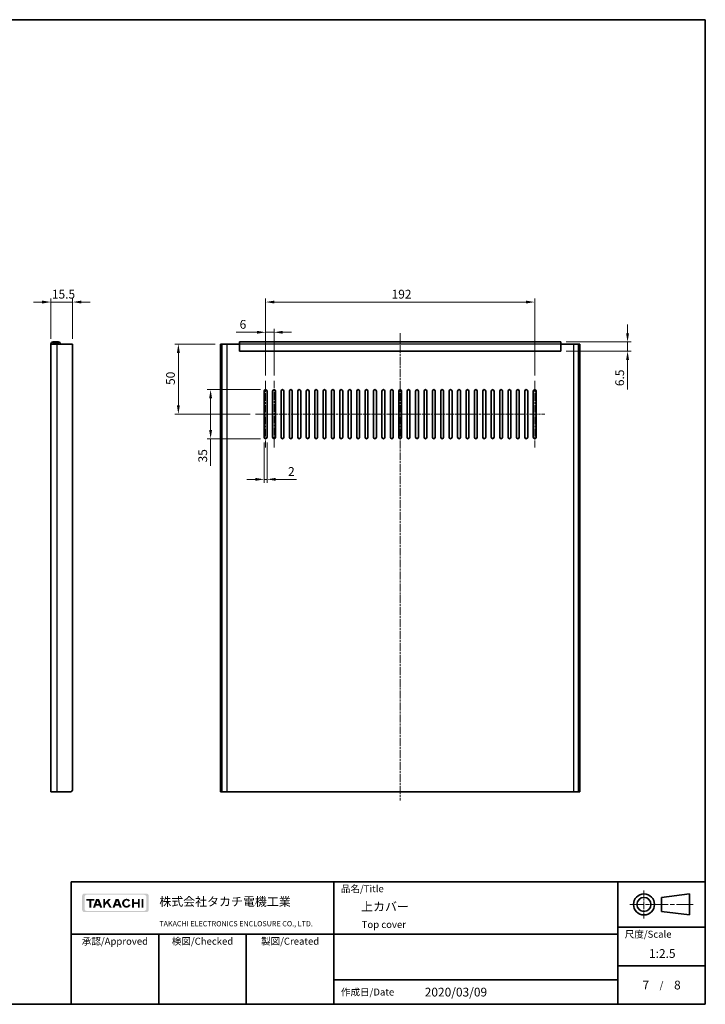
# Model space of a CAD drawing. Units: millimetres. Extents: x -1 to 10040, y 0 to 1688.
# Drawn here: x 8563 to 9052, y 2 to 705 of the extents above; entities that cross this region are included whole.
import ezdxf
from ezdxf.enums import TextEntityAlignment as Align

# ---------------------------------------------------------------- set-up
doc = ezdxf.new("R2010")
doc.units = ezdxf.units.MM
doc.linetypes.add('CHAIN', pattern=[0.35429999999999995, 0.2362, -0.0295, 0.0591, -0.0295])
for name, color, linetype, lineweight in [('Border (ISO)', 7, 'Continuous', 35), ('Centerline (ISO)', 131, 'Continuous', 18), ('Dimension (ISO)', 7, 'Continuous', 18), ('Dimension (ISO) @ 1', 7, 'Continuous', 18), ('Hatch (ISO)', 1, 'Continuous', 18), ('Title (ISO)', 7, 'Continuous', 35), ('Visible (ISO)', 7, 'Continuous', 35), ('Visible Narrow (ISO)', 7, 'Continuous', 25)]:
    doc.layers.add(name, color=color, linetype=linetype, lineweight=lineweight)
doc.styles.add('Note Text (TK)', font='MS PGothic.ttf')
doc.styles.add('文字スタイル67', font='arial.ttf')
doc.dimstyles.new('Default - Method 1b (TK)', dxfattribs={"dimscale": 6, "dimtxt": 2.5, "dimasz": 2.5, "dimexe": 1, "dimexo": 1.499999999999999, "dimgap": 1, "dimtad": 1, "dimtoh": 1, "dimrnd": 1e-08, "dimdsep": 46, "dimtxsty": 'Note Text (TK)', "dimcen": 0.09, "dimdle": 5, "dimclrd": 100, "dimclre": 100, "dimclrt": 7, "dimadec": 1, "dimazin": 1, "dimtfac": 1, "dimtmove": 0, "dimatfit": 3, "dimfxl": 1, "dimtolj": 1, "dimlwd": -1, "dimlwe": -1, "dimarcsym": 0})

# ---------------------------------------------------------------- blocks, each defined once
blk = doc.blocks.new('図面枠 tk図枠')
at = {"layer": 'Border (ISO)'}
for p, q in [((14.49999999999999, 289), (405.4999999999999, 289)), ((405.4999999999999, 289), (405.4999999999999, 8.000000000000007)), ((14.50000000000001, 8.000000000000007), (405.4999999999999, 8.000000000000007))]:
    blk.add_line(p, q, dxfattribs=at)
blk = doc.blocks.new('表題欄 tk表題欄')
at = {"layer": 'Hatch (ISO)'}
h = blk.add_hatch(color=256, dxfattribs=at)
edge = h.paths.add_edge_path(flags=0)
edge.add_arc((95.57537688673352, 236.2990653650367), 0.5958259999999996, 269.9999999999897, 360)
edge.add_line((96.17120288673351, 236.2990653650368), (96.17120288673348, 239.7107813650365))
edge.add_arc((95.5753768867335, 239.7107813650366), 0.5958259999999996, 0, 90.0000000000068)
edge.add_line((95.57537688673342, 240.3066073650366), (79.13710888673356, 240.3066073650366))
edge.add_arc((79.13710888673353, 239.7107813650366), 0.5958259999999996, 89.99999999999744, 180)
edge.add_line((78.54128288673353, 239.7107813650365), (78.54128288673331, 236.2990653650368))
edge.add_arc((79.13710888673332, 236.2990653650365), 0.5958259999999996, 180, 270.0000000000231)
edge.add_line((79.13710888673356, 235.7032393650365), (95.57537688673342, 235.7032393650367))
edge = h.paths.add_edge_path()
edge.add_line((77.83935088673357, 239.9556413650366), (77.83935088673357, 236.0542053650368))
edge.add_arc((78.54128288673346, 236.0542053650367), 0.7019319999998935, 180, 270.0000000000087)
edge.add_line((78.54128288673357, 235.3522733650368), (96.17120288673352, 235.3522733650368))
edge.add_arc((96.17120288673351, 236.0542053650367), 0.7019319999998921, 270, 360)
edge.add_line((96.8731348867334, 236.0542053650368), (96.87313488673352, 239.9556413650366))
edge.add_arc((96.1712028867336, 239.9556413650367), 0.7019319999998921, 0, 90.00000000000873)
edge.add_line((96.17120288673348, 240.6575733650367), (78.54128288673357, 240.6575733650366))
edge.add_arc((78.54128288673357, 239.9556413650366), 0.7019319999999984, 90, 180)
for points in [[(79.07181288673355, 239.1476033650369), (79.07181288673355, 238.6578833650367), (79.92066088673353, 238.6578833650367), (79.92066088673353, 236.6581933650368), (80.50832488673353, 236.6581933650368), (80.50832488673353, 238.6578833650367), (81.35717288673355, 238.6578833650367), (81.35717288673355, 239.1476033650369)], [(85.68407849525303, 236.6581933650368), (84.9434673993943, 237.8918698287545), (84.41792288673358, 237.3246628822781), (84.41792288673358, 236.6581933650368), (83.89555488673355, 236.6581933650368), (83.89555488673355, 239.1476033650369), (84.41792288673358, 239.1476033650369), (84.41792288673358, 238.0993979968839), (85.38913556809511, 239.1476033650369), (86.10696490847272, 239.1476033650369), (85.31925422435492, 238.2974470774499), (86.30334488673353, 236.6581933650368)], [(92.09142939614459, 239.1476033650369), (92.09142939614459, 236.6581933650368), (92.60971639614465, 236.6581933650368), (92.60971639614465, 237.6580383650368), (93.76872039614462, 237.6580383650368), (93.76872039614462, 236.6581933650368), (94.28700739614459, 236.6581933650368), (94.28700739614459, 239.1476033650369), (93.76872039614462, 239.1476033650369), (93.76872039614462, 238.1477583650367), (92.60971639614465, 238.1477583650367), (92.60971639614465, 239.1476033650369)], [(94.84202339614467, 239.1476033650369), (94.84202339614467, 236.6581933650368), (95.36439139614473, 236.6581933650368), (95.36439139614473, 239.1476033650369)]]:
    blk.add_hatch(color=256, dxfattribs=at).paths.add_polyline_path(points)
h = blk.add_hatch(color=256, dxfattribs=at)
h.paths.add_polyline_path([(82.59020695886475, 237.7110913650368), (81.95242681460243, 237.7110913650368), (82.27131688673356, 238.5794973650367)], flags=0)
h.paths.add_polyline_path([(82.77903014574996, 237.1968853650368), (81.76360362771717, 237.1968853650368), (81.56578886050404, 236.6581933650368), (80.94907288673355, 236.6581933650368), (81.86321688673357, 239.1476033650369), (82.67941688673353, 239.1476033650369), (83.59356088673351, 236.6581933650368), (82.97684491296302, 236.6581933650368)])
h = blk.add_hatch(color=256, dxfattribs=at)
h.paths.add_polyline_path([(87.52707281460246, 237.7110913650368), (88.16485295886469, 237.7110913650368), (87.84596288673359, 238.5794973650367)], flags=0)
h.paths.add_polyline_path([(87.14043486050403, 236.6581933650368), (87.3382496277172, 237.1968853650368), (88.35367614574989, 237.1968853650368), (88.551490912963, 236.6581933650368), (89.16820688673343, 236.6581933650368), (88.25406288673352, 239.1476033650369), (87.43786288673356, 239.1476033650369), (86.52371888673358, 236.6581933650368)])
h = blk.add_hatch(color=256, dxfattribs=at)
edge = h.paths.add_edge_path()
edge.add_arc((90.52309888673334, 237.9028983650369), 1.273272000000011, 38.55054079078439, 336.5820184016556)
edge.add_line((91.69149139614446, 237.3968543650369), (91.17255542714857, 237.6216113977801))
edge.add_ellipse((90.52309888673352, 237.9028983650369), major_axis=(0, -0.7998759999999119), ratio=0.8673469387756529, start_angle=128.5505407907963, end_angle=426.582018401653, ccw=False)
edge.add_line((91.09381514418376, 238.3576891122095), (91.51887237036831, 238.6964075050431))
at = {"layer": 'Title (ISO)'}
for p, q in [((74.70882392282105, 244.052739026017), (255.7088239228211, 244.052739026017)), ((74.70882392282105, 209.052739026017), (74.70882392282105, 244.052739026017)), ((149.7088239228211, 244.052739026017), (149.7088239228211, 209.052739026017)), ((230.7088239228211, 244.052739026017), (230.7088239228211, 209.052739026017)), ((255.7088239228211, 244.052739026017), (255.7088239228211, 209.052739026017)), ((243.2088239228211, 239.552739026017), (251.2088239228211, 240.5527390260171)), ((243.2088239228211, 239.552739026017), (243.2088239228211, 235.552739026017)), ((251.2088239228211, 234.552739026017), (251.2088239228211, 240.5527390260171)), ((243.2088239228211, 235.552739026017), (251.2088239228211, 234.552739026017)), ((230.7088239228211, 231.052739026017), (255.7088239228211, 231.052739026017)), ((74.70882392282105, 229.052739026017), (230.7088239228211, 229.052739026017)), ((99.70882392282108, 229.052739026017), (99.70882392282108, 209.052739026017)), ((124.708823922821, 229.052739026017), (124.708823922821, 209.052739026017)), ((230.7088239228211, 220.052739026017), (255.7088239228211, 220.052739026017)), ((149.7088239228211, 216.052739026017), (230.7088239228211, 216.052739026017)), ((255.7088239228211, 209.052739026017), (74.70882392282105, 209.052739026017))]:
    blk.add_line(p, q, dxfattribs=at)
at = {"layer": 'Title (ISO)', "color": 4, "linetype": 'CHAIN', "lineweight": 18, "ltscale": 8.889559745788574}
blk.add_line((238.2088239228211, 241.552739026017), (238.2088239228211, 233.552739026017), dxfattribs=at)
at = {"layer": 'Title (ISO)', "color": 4, "linetype": 'CHAIN', "lineweight": 18, "ltscale": 20.00163269042969}
blk.add_line((252.2088239228211, 237.552739026017), (234.2088239228211, 237.552739026017), dxfattribs=at)
at = {"layer": 'Title (ISO)'}
for radius in [3, 2]:
    blk.add_circle((238.2088239228211, 237.552739026017), radius, dxfattribs=at)
at = {"layer": 'Title (ISO)', "color": 1, "char_height": 2.000000029802322, "line_spacing_factor": 1.5, "style": 'Note Text (TK)'}
for s, insert, attachment_point in [('\\fＭＳ Ｐゴシック|b0|i0;\\H2.0000;品名/Title', (151.708823922821, 242.052739026017), 4), ('\\fＭＳ Ｐゴシック|b0|i0;\\H2.0000;承認/Approved', (87.20882392282108, 227.052739026017), 5), ('\\fＭＳ Ｐゴシック|b0|i0;\\H2.0000;検図/Checked', (112.208823922821, 227.052739026017), 5), ('\\fＭＳ Ｐゴシック|b0|i0;\\H2.0000;製図/Created', (137.2088239228211, 227.052739026017), 5), ('\\fＭＳ Ｐゴシック|b0|i0;\\H2.0000;尺度/Scale', (232.7088239228211, 229.052739026017), 4), ('\\fＭＳ Ｐゴシック|b0|i0;\\H2.0000;作成日/Date', (151.708823922821, 212.552739026017), 4)]:
    blk.add_mtext(s, dxfattribs=dict(at, insert=insert, attachment_point=attachment_point))
at = {"layer": 'Title (ISO)', "color": 7, "line_spacing_factor": 1.5, "style": 'Note Text (TK)'}
for s, insert, char_height, attachment_point in [('株式会社タカチ電機工業', (99.87313488673345, 238.052739026017), 2.5, 4), ('\\fArial|b0|i0;\\H1.4986;TAKACHI ELECTRONICS ENCLOSURE CO., LTD.', (99.87313488673342, 232.052739026017), 1.49859994649887, 4), ('\\fＭＳ Ｐゴシック|b0|i0;\\H2.0000;/', (243.2088239228211, 214.552739026017), 2.000000029802322, 5)]:
    blk.add_mtext(s, dxfattribs=dict(at, insert=insert, char_height=char_height, attachment_point=attachment_point))
at = {"layer": 'Title (ISO)', "color": 7}
for tag, p, height, style in [('<品名>_001', (157.5667784682756, 235.6393867532898), 2.5, 'Note Text (TK)'), ('<Title>_001', (157.4932713957346, 230.5520568828656), 2.000000029802322, '文字スタイル67'), ('作成日_001', (175.6250171046392, 211.2814322078352), 2.5, 'Note Text (TK)'), ('<ページ_No.>_001', (237.9488807410029, 213.302739026017), 2.5, 'Note Text (TK)'), ('<総ページ数>_001', (246.7997330137301, 213.302739026017), 2.5, 'Note Text (TK)')]:
    blk.add_attdef(tag, p, '', height=height, dxfattribs=dict(at, style=style))
at = {"layer": 'Title (ISO)', "color": 7, "style": 'Note Text (TK)'}
blk.add_attdef('<尺度>', text='', height=2.5, dxfattribs=at).set_placement((243.2088239228211, 223.5527390260171), align=Align.MIDDLE_CENTER)
blk = doc.blocks.new('*D69')
at = {"layer": 'Defpoints', "color": 0}
for p in [(8600.602687190218, 503.0968799516593), (8585.102687190218, 473.0968799516593), (8600.602687190218, 473.0968799516593)]:
    blk.add_point(p, dxfattribs=at)
at = {"layer": 'Dimension (ISO)', "color": 100}
for p, q in [((8578.852687190218, 503.0968799516593), (8572.602687190218, 503.0968799516593)), ((8585.102687190218, 476.8468799516593), (8585.102687190218, 505.5968799516592)), ((8585.102687190218, 503.0968799516593), (8600.602687190218, 503.0968799516593)), ((8600.602687190218, 476.8468799516593), (8600.602687190218, 505.5968799516592)), ((8606.852687190218, 503.0968799516593), (8613.102687190218, 503.0968799516593))]:
    blk.add_line(p, q, dxfattribs=at)
for points in [[(8578.852687190218, 504.138546618326), (8578.852687190218, 502.0552132849926), (8585.102687190218, 503.0968799516593)], [(8606.852687190218, 504.138546618326), (8606.852687190218, 502.0552132849926), (8600.602687190218, 503.0968799516593)]]:
    blk.add_solid(points, dxfattribs=at)
at = {"layer": 'Dimension (ISO)', "color": 7, "insert": (8585.821437190218, 508.7218799516592), "char_height": 6.25, "attachment_point": 4, "style": 'Note Text (TK)'}
blk.add_mtext('\\A1;15.5', dxfattribs=at)
blk = doc.blocks.new('*D70')
at = {"layer": 'Defpoints', "color": 0}
for p in [(8930.307712232892, 503.0968799516593), (8738.307712232892, 446.8468799540594), (8930.307712232892, 446.8468799540594)]:
    blk.add_point(p, dxfattribs=at)
at = {"layer": 'Dimension (ISO)', "color": 100}
for p, q in [((8738.307712232892, 450.5968799540593), (8738.307712232892, 505.5968799516592)), ((8744.557712232894, 503.0968799516593), (8924.057712232894, 503.0968799516593)), ((8930.307712232892, 450.5968799540593), (8930.307712232892, 505.5968799516592))]:
    blk.add_line(p, q, dxfattribs=at)
for points in [[(8744.557712232894, 504.138546618326), (8744.557712232894, 502.0552132849926), (8738.307712232892, 503.0968799516593)], [(8924.057712232894, 504.138546618326), (8924.057712232894, 502.0552132849926), (8930.307712232892, 503.0968799516593)]]:
    blk.add_solid(points, dxfattribs=at)
at = {"layer": 'Dimension (ISO)', "color": 7, "insert": (8828.199757687442, 508.7218799516592), "char_height": 6.25, "attachment_point": 4, "style": 'Note Text (TK)'}
blk.add_mtext('\\A1;192', dxfattribs=at)
blk = doc.blocks.new('*D71')
at = {"layer": 'Defpoints', "color": 0}
for p in [(8738.307712232892, 481.541858167063), (8738.307712232892, 446.8468799540594), (8744.307712232894, 446.8468799540594)]:
    blk.add_point(p, dxfattribs=at)
at = {"layer": 'Dimension (ISO)', "color": 100}
for p, q in [((8732.057712232894, 481.541858167063), (8717.256575816342, 481.541858167063)), ((8738.307712232892, 450.5968799540593), (8738.307712232892, 484.041858167063)), ((8744.307712232894, 481.541858167063), (8738.307712232892, 481.541858167063)), ((8744.307712232894, 450.5968799540593), (8744.307712232894, 484.041858167063)), ((8750.557712232894, 481.541858167063), (8756.807712232894, 481.541858167063))]:
    blk.add_line(p, q, dxfattribs=at)
for points in [[(8732.057712232894, 482.5835248337297), (8732.057712232894, 480.5001915003963), (8738.307712232892, 481.541858167063)], [(8750.557712232894, 482.5835248337297), (8750.557712232894, 480.5001915003963), (8744.307712232894, 481.541858167063)]]:
    blk.add_solid(points, dxfattribs=at)
at = {"layer": 'Dimension (ISO)', "color": 7, "insert": (8719.756575816342, 487.166858167063), "char_height": 6.25, "attachment_point": 4, "style": 'Note Text (TK)'}
blk.add_mtext('\\A1;6', dxfattribs=at)
blk = doc.blocks.new('*D72')
at = {"layer": 'Defpoints', "color": 0}
for p in [(8706.057712232905, 473.0968799516595), (8676.057712232903, 423.0968799516595), (8731.057712232898, 423.0968799516595)]:
    blk.add_point(p, dxfattribs=at)
at = {"layer": 'Dimension (ISO)', "color": 100}
for p, q in [((8702.307712232907, 473.0968799516595), (8673.557712232903, 473.0968799516595)), ((8676.057712232903, 466.8468799516595), (8676.057712232903, 429.3468799516595)), ((8727.307712232898, 423.0968799516595), (8673.557712232903, 423.0968799516595))]:
    blk.add_line(p, q, dxfattribs=at)
for points in [[(8675.016045566235, 466.8468799516595), (8677.09937889957, 466.8468799516595), (8676.057712232903, 473.0968799516595)], [(8675.016045566235, 429.3468799516595), (8677.09937889957, 429.3468799516595), (8676.057712232903, 423.0968799516595)]]:
    blk.add_solid(points, dxfattribs=at)
at = {"layer": 'Dimension (ISO)', "color": 7, "insert": (8670.432712232901, 443.9420504062048), "char_height": 6.25, "attachment_point": 4, "rotation": 90, "style": 'Note Text (TK)'}
blk.add_mtext('\\A1;50', dxfattribs=at)
blk = doc.blocks.new('*D73')
at = {"layer": 'Defpoints', "color": 0}
for p in [(8738.30771223943, 440.5968799540596), (8699.044056549941, 405.5968799540596), (8738.307712233824, 405.5968799540596)]:
    blk.add_point(p, dxfattribs=at)
at = {"layer": 'Dimension (ISO)', "color": 100}
for p, q in [((8734.557712239432, 440.5968799540596), (8696.544056549945, 440.5968799540596)), ((8699.044056549941, 434.3468799540596), (8699.044056549941, 411.8468799540596)), ((8734.557712233825, 405.5968799540596), (8696.544056549945, 405.5968799540596)), ((8699.044056549941, 405.5968799540596), (8699.044056549941, 386.1792661959912))]:
    blk.add_line(p, q, dxfattribs=at)
for points in [[(8698.002389883275, 434.3468799540596), (8700.085723216609, 434.3468799540596), (8699.044056549941, 440.5968799540596)], [(8698.002389883275, 411.8468799540596), (8700.085723216609, 411.8468799540596), (8699.044056549941, 405.5968799540596)]]:
    blk.add_solid(points, dxfattribs=at)
at = {"layer": 'Dimension (ISO)', "color": 7, "insert": (8693.41905654994, 388.6792661959887), "char_height": 6.25, "attachment_point": 4, "rotation": 90, "style": 'Note Text (TK)'}
blk.add_mtext('\\A1;35', dxfattribs=at)
blk = doc.blocks.new('*D74')
at = {"layer": 'Defpoints', "color": 0}
for p in [(8737.307712232894, 406.596879935274), (8739.307712232894, 406.596879935274), (8739.307712232894, 376.596879935274)]:
    blk.add_point(p, dxfattribs=at)
at = {"layer": 'Dimension (ISO)', "color": 100}
for p, q in [((8737.307712232894, 402.846879935274), (8737.307712232894, 374.096879935274)), ((8739.307712232894, 402.846879935274), (8739.307712232894, 374.096879935274)), ((8731.057712232894, 376.596879935274), (8724.807712232892, 376.596879935274)), ((8737.307712232894, 376.596879935274), (8739.307712232894, 376.596879935274)), ((8745.557712232894, 376.596879935274), (8760.429871377779, 376.596879935274))]:
    blk.add_line(p, q, dxfattribs=at)
for points in [[(8731.057712232894, 377.6385466019407), (8731.057712232894, 375.5552132686073), (8737.307712232894, 376.596879935274)], [(8745.557712232894, 377.6385466019407), (8745.557712232894, 375.5552132686073), (8739.307712232894, 376.596879935274)]]:
    blk.add_solid(points, dxfattribs=at)
at = {"layer": 'Dimension (ISO)', "color": 7, "insert": (8754.30771228687, 382.221879935274), "char_height": 6.25, "attachment_point": 4, "style": 'Note Text (TK)'}
blk.add_mtext('\\A1;2', dxfattribs=at)
blk = doc.blocks.new('*D75')
at = {"layer": 'Defpoints', "color": 0}
for p in [(8949.0577122329, 474.5968799516599), (8949.057712232901, 468.0968799516598), (8996.5577122329, 468.0968799516598)]:
    blk.add_point(p, dxfattribs=at)
at = {"layer": 'Dimension (ISO)', "color": 100}
for p, q in [((8996.5577122329, 480.8468799516599), (8996.5577122329, 487.0968799516599)), ((8952.8077122329, 474.5968799516599), (8999.0577122329, 474.5968799516599)), ((8996.5577122329, 474.5968799516599), (8996.5577122329, 468.0968799516598)), ((8952.807712232901, 468.0968799516598), (8999.0577122329, 468.0968799516598)), ((8996.5577122329, 461.8468799516598), (8996.5577122329, 440.6181866211498))]:
    blk.add_line(p, q, dxfattribs=at)
for points in [[(8995.516045566234, 480.8468799516599), (8997.599378899566, 480.8468799516599), (8996.5577122329, 474.5968799516599)], [(8995.516045566234, 461.8468799516598), (8997.599378899566, 461.8468799516598), (8996.5577122329, 468.0968799516598)]]:
    blk.add_solid(points, dxfattribs=at)
at = {"layer": 'Dimension (ISO)', "color": 7, "insert": (8990.932712232898, 443.1181866211471), "char_height": 6.25, "attachment_point": 4, "rotation": 90, "style": 'Note Text (TK)'}
blk.add_mtext('\\A1;6.5', dxfattribs=at)

msp = doc.modelspace()

# ---------------------------------------------------------------- linework, layer by layer
at = {"layer": 'Centerline (ISO)', "linetype": 'CHAIN', "ltscale": 23.99096870422363}
for p, q in [((8834.307712232898, 480.8468799516597), (8834.307712232894, 147.3468799516592)), ((8738.307712232892, 446.8468799540594), (8738.307712232892, 399.3468799540594)), ((8744.307712232894, 399.3468799540594), (8744.307712232894, 446.8468799540594)), ((8930.307712232892, 446.8468799540594), (8930.307712232892, 399.3468799540594)), ((8731.057712232894, 423.0968799516593), (8937.557712232894, 423.0968799516593))]:
    msp.add_line(p, q, dxfattribs=at)
at = {"layer": 'Visible (ISO)'}
for p, q in [((8585.102687190218, 153.5968799516592), (8585.102687190218, 473.0968799516593)), ((8589.602687190218, 473.0968799516593), (8585.102687190218, 473.0968799516593)), ((8586.602687190212, 474.5968799516593), (8590.352687190216, 474.5968799516597)), ((8590.352687190216, 473.5968799516596), (8586.602687190212, 473.5968799516593)), ((8589.602687190218, 473.0968799516593), (8600.602687190218, 473.0968799516593)), ((8600.602687190218, 473.0968799516593), (8600.602687190218, 155.5968799516593)), ((8706.057712232903, 473.0968799516593), (8706.057712232903, 155.5968799516593)), ((8707.0577122329, 473.0968799516593), (8706.057712232903, 473.0968799516593)), ((8707.057712232894, 473.0968799516593), (8710.557712232894, 473.0968799516593)), ((8707.0577122329, 155.5968799516592), (8707.0577122329, 473.0968799516593)), ((8710.557712232894, 473.0968799516593), (8719.557712232894, 473.0968799516593)), ((8719.557712232896, 474.5968799516597), (8949.057712232896, 474.5968799516596)), ((8719.557712232898, 473.0968799516593), (8719.557712232896, 474.5968799516595)), ((8719.557712232898, 473.0968799516593), (8719.557712232898, 468.0968799516597)), ((8949.057712232896, 474.5968799516595), (8949.057712232898, 473.0968799516594)), ((8949.057712232898, 468.0968799516596), (8949.057712232898, 473.0968799516593)), ((8949.057712232894, 473.0968799516593), (8958.057712232894, 473.0968799516593)), ((8958.057712232894, 473.0968799516593), (8961.557712232894, 473.0968799516593)), ((8961.557712232901, 473.0968799516593), (8962.557712232901, 473.0968799516593)), ((8961.557712232901, 155.5968799516592), (8961.557712232901, 473.0968799516593)), ((8962.557712232901, 155.5968799516592), (8962.557712232901, 473.0968799516593)), ((8949.057712232898, 468.0968799516596), (8719.557712232898, 468.0968799516597)), ((8737.307712232894, 406.596879935274), (8737.307712232894, 439.5968799680447)), ((8739.307712232894, 439.5968799680447), (8739.307712232894, 406.596879935274)), ((8743.307712232894, 406.596879935274), (8743.307712232894, 439.5968799680447)), ((8745.307712232894, 439.5968799680447), (8745.307712232894, 406.596879935274)), ((8749.307712232894, 406.596879935274), (8749.307712232894, 439.5968799680447)), ((8751.307712232892, 439.5968799680447), (8751.307712232892, 406.596879935274)), ((8755.307712232894, 406.596879935274), (8755.307712232894, 439.5968799680447)), ((8757.307712232892, 439.5968799680447), (8757.307712232892, 406.596879935274)), ((8761.307712232894, 406.596879935274), (8761.307712232894, 439.5968799680447)), ((8763.307712232894, 439.5968799680447), (8763.307712232894, 406.596879935274)), ((8767.307712232894, 406.596879935274), (8767.307712232894, 439.5968799680447)), ((8769.307712232894, 439.5968799680447), (8769.307712232894, 406.596879935274)), ((8773.307712232892, 406.596879935274), (8773.307712232892, 439.5968799680447)), ((8775.307712232894, 439.5968799680447), (8775.307712232894, 406.596879935274)), ((8779.307712232894, 406.596879935274), (8779.307712232894, 439.5968799680447)), ((8781.307712232894, 439.5968799680447), (8781.307712232894, 406.596879935274)), ((8785.307712232894, 406.596879935274), (8785.307712232894, 439.5968799680447)), ((8787.307712232892, 439.5968799680447), (8787.307712232892, 406.596879935274)), ((8791.307712232894, 406.596879935274), (8791.307712232894, 439.5968799680447)), ((8793.307712232892, 439.5968799680447), (8793.307712232892, 406.596879935274)), ((8797.307712232894, 406.596879935274), (8797.307712232894, 439.5968799680447)), ((8799.307712232892, 439.5968799680447), (8799.307712232892, 406.596879935274)), ((8803.307712232894, 406.596879935274), (8803.307712232894, 439.5968799680447)), ((8805.307712232892, 439.5968799680447), (8805.307712232892, 406.596879935274)), ((8809.307712232894, 406.596879935274), (8809.307712232894, 439.5968799680447)), ((8811.307712232894, 439.5968799680447), (8811.307712232894, 406.596879935274)), ((8815.307712232892, 406.596879935274), (8815.307712232892, 439.5968799680447)), ((8817.307712232894, 439.5968799680447), (8817.307712232894, 406.596879935274)), ((8821.307712232894, 406.596879935274), (8821.307712232894, 439.5968799680447)), ((8823.307712232894, 439.5968799680447), (8823.307712232894, 406.596879935274)), ((8827.307712232894, 406.596879935274), (8827.307712232894, 439.5968799680447)), ((8829.307712232894, 439.5968799680447), (8829.307712232894, 406.596879935274)), ((8833.307712232894, 406.596879935274), (8833.307712232894, 439.5968799680447)), ((8835.307712232894, 439.5968799680447), (8835.307712232894, 406.596879935274)), ((8839.307712232894, 406.596879935274), (8839.307712232894, 439.5968799680447)), ((8841.307712232894, 439.5968799680447), (8841.307712232894, 406.596879935274)), ((8845.307712232894, 406.596879935274), (8845.307712232894, 439.5968799680447)), ((8847.307712232894, 439.5968799680447), (8847.307712232894, 406.596879935274)), ((8851.307712232892, 406.596879935274), (8851.307712232892, 439.5968799680447)), ((8853.307712232894, 439.5968799680447), (8853.307712232894, 406.596879935274)), ((8857.307712232892, 406.596879935274), (8857.307712232892, 439.5968799680447)), ((8859.307712232896, 439.5968799680447), (8859.307712232896, 406.596879935274)), ((8863.307712232892, 406.596879935274), (8863.307712232892, 439.5968799680447)), ((8865.307712232894, 439.5968799680447), (8865.307712232894, 406.596879935274)), ((8869.307712232894, 406.596879935274), (8869.307712232894, 439.5968799680447)), ((8871.307712232894, 439.5968799680447), (8871.307712232894, 406.596879935274)), ((8875.307712232894, 406.596879935274), (8875.307712232894, 439.5968799680447)), ((8877.307712232894, 439.5968799680447), (8877.307712232894, 406.596879935274)), ((8881.307712232894, 406.596879935274), (8881.307712232894, 439.5968799680447)), ((8883.307712232894, 439.5968799680447), (8883.307712232894, 406.596879935274)), ((8887.307712232894, 406.596879935274), (8887.307712232894, 439.5968799680447)), ((8889.307712232894, 439.5968799680447), (8889.307712232894, 406.596879935274)), ((8893.307712232894, 406.596879935274), (8893.307712232894, 439.5968799680447)), ((8895.307712232894, 439.5968799680447), (8895.307712232894, 406.596879935274)), ((8899.307712232894, 406.596879935274), (8899.307712232894, 439.5968799680447)), ((8901.307712232894, 439.5968799680447), (8901.307712232894, 406.596879935274)), ((8905.307712232894, 406.596879935274), (8905.307712232894, 439.5968799680447)), ((8907.307712232894, 439.5968799680447), (8907.307712232894, 406.596879935274)), ((8911.307712232894, 406.596879935274), (8911.307712232894, 439.5968799680447)), ((8913.307712232894, 439.5968799680447), (8913.307712232894, 406.596879935274)), ((8917.307712232894, 406.596879935274), (8917.307712232894, 439.5968799680447)), ((8919.307712232894, 439.5968799680447), (8919.307712232894, 406.596879935274)), ((8923.307712232894, 406.596879935274), (8923.307712232894, 439.5968799680447)), ((8925.307712232894, 439.5968799680447), (8925.307712232894, 406.596879935274)), ((8929.307712232894, 406.596879935274), (8929.307712232894, 439.5968799680447)), ((8931.307712232894, 439.5968799680447), (8931.307712232894, 406.596879935274)), ((8706.057712232903, 153.5968799516593), (8706.057712232903, 155.5968799516593)), ((8707.0577122329, 155.5968799516593), (8707.0577122329, 153.5968799516593)), ((8961.557712232901, 153.5968799516592), (8961.557712232901, 155.5968799516592)), ((8962.557712232901, 155.5968799516592), (8962.557712232901, 153.5968799516592)), ((8585.102687190218, 153.5968799516592), (8589.602687190218, 153.5968799516592)), ((8598.60268719022, 153.5968799516592), (8589.602687190218, 153.5968799516592)), ((8706.057712232903, 153.5968799516592), (8707.0577122329, 153.5968799516592)), ((8707.057712232894, 153.5968799516592), (8710.557712232894, 153.5968799516592)), ((8710.557712232894, 153.5968799516592), (8958.057712232894, 153.5968799516592)), ((8958.057712232894, 153.5968799516592), (8961.557712232894, 153.5968799516592)), ((8961.557712232901, 153.5968799516592), (8962.557712232901, 153.5968799516592))]:
    msp.add_line(p, q, dxfattribs=at)
for centre, radius, start, end in [((8586.602687190212, 473.0968799516593), 1.500000000000128, 90, 180), ((8586.602687190212, 473.0968799516593), 0.5000000000001493, 90, 180), ((8590.352687190216, 473.0968799516595), 1.499999999999985, 0, 90), ((8590.352687190216, 473.0968799516594), 0.4999999999999872, 0, 90), ((8738.307712232892, 439.5968799540593), 0.9999999999999966, 8.537736463e-07, 180), ((8744.307712232894, 439.5968799540593), 0.9999999999999966, 8.537736463e-07, 180), ((8750.307712232894, 439.5968799540593), 0.9999999999999966, 8.537736463e-07, 180), ((8756.307712232894, 439.5968799540593), 0.9999999999999966, 8.537736463e-07, 180), ((8762.307712232894, 439.5968799540593), 0.9999999999999966, 8.537736463e-07, 180), ((8768.307712232894, 439.5968799540593), 0.9999999999999966, 8.537736463e-07, 180), ((8774.307712232894, 439.5968799540593), 0.9999999999999966, 8.537736463e-07, 180), ((8780.307712232894, 439.5968799540593), 0.9999999999999966, 8.537736463e-07, 180), ((8786.307712232894, 439.5968799540593), 0.9999999999999966, 8.537736463e-07, 180), ((8792.307712232894, 439.5968799540593), 0.9999999999999966, 8.537736463e-07, 180), ((8798.307712232894, 439.5968799540593), 1.000000000000001, 8.537736463e-07, 180), ((8804.307712232894, 439.5968799540593), 1.000000000000001, 8.537736463e-07, 180), ((8810.307712232894, 439.5968799540593), 1.000000000000001, 8.537736463e-07, 180), ((8816.307712232894, 439.5968799540593), 1.000000000000001, 8.537736463e-07, 180), ((8822.307712232894, 439.5968799540593), 1.000000000000001, 8.537736463e-07, 180), ((8828.307712232894, 439.5968799540593), 1.000000000000001, 8.537736463e-07, 180), ((8834.307712232894, 439.5968799540593), 1, 8.537736463e-07, 180), ((8840.307712232894, 439.5968799540593), 0.9999999999999998, 0, 180), ((8846.307712232894, 439.5968799540593), 1.000000000000001, 8.537736463e-07, 180), ((8852.307712232894, 439.5968799540593), 1.000000000000001, 8.537736463e-07, 180), ((8858.307712232894, 439.5968799540593), 1.000000000000001, 8.537736463e-07, 180), ((8864.307712232894, 439.5968799540593), 1.000000000000001, 8.537736463e-07, 180), ((8870.307712232894, 439.5968799540593), 1.000000000000001, 8.537736463e-07, 180), ((8876.307712232892, 439.5968799540593), 0.9999999999999966, 8.537736463e-07, 180), ((8882.307712232892, 439.5968799540593), 0.9999999999999966, 8.537736463e-07, 180), ((8888.307712232894, 439.5968799540593), 0.9999999999999966, 8.537736463e-07, 180), ((8894.307712232894, 439.5968799540593), 0.9999999999999966, 8.537736463e-07, 180), ((8900.307712232894, 439.5968799540593), 0.9999999999999966, 8.537736463e-07, 180), ((8906.307712232894, 439.5968799540593), 0.9999999999999966, 8.537736463e-07, 180), ((8912.307712232892, 439.5968799540593), 0.9999999999999966, 8.537736463e-07, 180), ((8918.307712232892, 439.5968799540593), 0.9999999999999966, 8.537736463e-07, 180), ((8924.307712232892, 439.5968799540593), 0.9999999999999966, 8.537736463e-07, 180), ((8930.307712232892, 439.5968799540593), 0.9999999999999966, 8.537736463e-07, 180), ((8738.307712232892, 406.5968799540593), 0.9999999999999968, 180.0000008537735, 359.9999991462263), ((8744.307712232894, 406.5968799540593), 0.9999999999999968, 180.0000008537735, 359.9999991462263), ((8750.307712232894, 406.5968799540593), 0.9999999999999968, 180.0000008537735, 359.9999991462263), ((8756.307712232894, 406.5968799540593), 0.9999999999999968, 180.0000008537735, 359.9999991462263), ((8762.307712232894, 406.5968799540593), 0.9999999999999968, 180.0000008537735, 359.9999991462263), ((8768.307712232894, 406.5968799540593), 0.9999999999999968, 180.0000008537735, 359.9999991462263), ((8774.307712232894, 406.5968799540593), 0.9999999999999968, 180.0000008537735, 359.9999991462263), ((8780.307712232894, 406.5968799540593), 0.9999999999999968, 180.0000008537735, 359.9999991462263), ((8786.307712232894, 406.5968799540593), 0.9999999999999968, 180.0000008537735, 359.9999991462263), ((8792.307712232894, 406.5968799540593), 0.9999999999999968, 180.0000008537735, 359.9999991462263), ((8798.307712232894, 406.5968799540593), 1.000000000000001, 180.0000008537735, 359.9999991462263), ((8804.307712232894, 406.5968799540593), 1.000000000000001, 180.0000008537735, 359.9999991462263), ((8810.307712232894, 406.5968799540593), 1.000000000000001, 180.0000008537735, 359.9999991462263), ((8816.307712232894, 406.5968799540593), 1.000000000000001, 180.0000008537735, 359.9999991462263), ((8822.307712232894, 406.5968799540593), 1.000000000000001, 180.0000008537735, 359.9999991462263), ((8828.307712232894, 406.5968799540593), 1.000000000000001, 180.0000008537735, 359.9999991462263), ((8834.307712232894, 406.5968799540593), 1, 180.0000008537735, 359.9999991462263), ((8840.307712232894, 406.5968799540593), 1.000000000000001, 180.0000008537735, 359.9999991462263), ((8846.307712232894, 406.5968799540593), 1.000000000000001, 180.0000008537735, 359.9999991462263), ((8852.307712232894, 406.5968799540593), 1.000000000000001, 180.0000008537735, 359.9999991462263), ((8858.307712232894, 406.5968799540593), 1.000000000000001, 180.0000008537735, 359.9999991462263), ((8864.307712232894, 406.5968799540593), 1.000000000000001, 180.0000008537735, 359.9999991462263), ((8870.307712232894, 406.5968799540593), 1.000000000000001, 180.0000008537735, 359.9999991462263), ((8876.307712232892, 406.5968799540593), 0.9999999999999968, 180.0000008537735, 359.9999991462263), ((8882.307712232892, 406.5968799540593), 0.9999999999999968, 180.0000008537735, 359.9999991462263), ((8888.307712232894, 406.5968799540593), 0.9999999999999968, 180.0000008537735, 359.9999991462263), ((8894.307712232894, 406.5968799540593), 0.9999999999999968, 180.0000008537735, 359.9999991462263), ((8900.307712232894, 406.5968799540593), 0.9999999999999968, 180.0000008537735, 359.9999991462263), ((8906.307712232894, 406.5968799540593), 0.9999999999999968, 180.0000008537735, 359.9999991462263), ((8912.307712232892, 406.5968799540593), 0.9999999999999968, 180.0000008537735, 359.9999991462263), ((8918.307712232892, 406.5968799540593), 0.9999999999999968, 180.0000008537735, 359.9999991462263), ((8924.307712232892, 406.5968799540593), 0.9999999999999968, 180.0000008537735, 359.9999991462263), ((8930.307712232892, 406.5968799540593), 0.9999999999999968, 180.0000008537735, 359.9999991462263), ((8598.60268719022, 155.5968799516593), 2.000000000000003, 270, 0)]:
    msp.add_arc(centre, radius, start, end, dxfattribs=at)
at = {"layer": 'Visible Narrow (ISO)'}
for p, q in [((8589.602687190218, 153.5968799516592), (8589.602687190218, 473.0968799516593)), ((8710.557712232894, 473.0968799516593), (8710.557712232894, 153.5968799516592)), ((8949.057712232898, 473.0968799516593), (8719.557712232898, 473.0968799516593)), ((8958.057712232894, 473.0968799516593), (8958.057712232894, 153.5968799516592)), ((8707.0577122329, 155.5968799516592), (8706.057712232903, 155.5968799516592)), ((8962.557712232901, 155.5968799516592), (8961.557712232901, 155.5968799516592))]:
    msp.add_line(p, q, dxfattribs=at)

# ---------------------------------------------------------------- block references
at = {"xscale": 2.5, "yscale": 2.5, "zscale": 2.5}
msp.add_blockref('図面枠 tk図枠', (8038.274735809784, -17.9480101108948), dxfattribs=at)
ref = msp.add_blockref('表題欄 tk表題欄', (8412.752676002732, -520.5798576759373), dxfattribs=dict(xscale=2.5, yscale=2.5, zscale=2.5))
ref.add_attrib('<品名>_001', '上カバー', (8806.421042627964, 68.64289898001432), dxfattribs={"layer": 'Title (ISO)', "color": 7, "height": 6.25, "style": 'Note Text (TK)'})
ref.add_attrib('<尺度>_001', '1:2.5', (9011.861383537056, 35.17698988910529), dxfattribs={"layer": 'Title (ISO)', "color": 7, "height": 6.25, "style": 'Note Text (TK)'})
ref.add_attrib('作成日_001', '2020/03/09', (8851.815218764328, 7.623722843650706), dxfattribs={"layer": 'Title (ISO)', "color": 7, "height": 6.25, "style": 'Note Text (TK)'})
ref.add_attrib('<Title>_001', 'Top cover', (8806.861025029719, 56.49605534650574), dxfattribs={"layer": 'Title (ISO)', "color": 7, "height": 5.000000074505805, "style": '文字スタイル67'})
ref.add_attrib('<ページ_No.>_001', '7', (9007.23425285524, 12.67698988910523), dxfattribs={"layer": 'Title (ISO)', "color": 7, "height": 6.25, "style": 'Note Text (TK)'})
ref.add_attrib('<総ページ数>_001', '8', (9029.752008537056, 12.67698988910523), dxfattribs={"layer": 'Title (ISO)', "color": 7, "height": 6.25, "style": 'Note Text (TK)'})

# ---------------------------------------------------------------- dimensions: what is measured, and where the dimension line sits
at = {"layer": 'Dimension (ISO) @ 1', "color": 100}
for base, p1, p2, picture, middle in [((8600.602687190218, 503.0968799516593), (8585.102687190218, 473.0968799516593), (8600.602687190218, 473.0968799516593), '*D69', (8592.852687190218, 503.0968799516593)), ((8738.307712232892, 481.541858167063), (8744.307712232894, 446.8468799540594), (8738.307712232892, 446.8468799540594), '*D71', (8721.53214399816, 481.541858167063)), ((8739.307712232894, 376.596879935274), (8737.307712232894, 406.596879935274), (8739.307712232894, 406.596879935274), '*D74', (8756.118791832323, 376.596879935274))]:
    dim = msp.add_linear_dim(base=base, p1=p1, p2=p2, dimstyle='Default - Method 1b (TK)', override={"dimscale": 1, "dimtxt": 6.25, "dimasz": 6.25, "dimexe": 2.5, "dimexo": 3.749999999999999, "dimgap": 2.5, "dimtoh": 0, "dimdec": 2, "dimcen": 0.225, "dimtol": 0, "dimlim": 0, "dimtp": 0, "dimtm": 0, "dimtdec": 2, "dimtix": 0, "dimtofl": 1, "dimtmove": 0, "dimatfit": 1}, dxfattribs=at)
    dim.commit()
    dim.dimension.update_dxf_attribs({"geometry": picture, "text_midpoint": middle, "dimtype": 128})
for base, p1, p2, angle, override, picture, middle in [((8930.307712232892, 503.0968799516593), (8738.307712232892, 446.8468799540594), (8930.307712232892, 446.8468799540594), 180, {"dimscale": 1, "dimtxt": 6.25, "dimasz": 6.25, "dimexe": 2.5, "dimexo": 3.749999999999999, "dimgap": 2.5, "dimtoh": 0, "dimdec": 2, "dimcen": 0.225, "dimtol": 0, "dimlim": 0, "dimtp": 0, "dimtm": 0, "dimtdec": 2, "dimtix": 0, "dimtofl": 0, "dimtmove": 0, "dimatfit": 1}, '*D70', (8834.307712232894, 503.0968799516593)), ((8996.5577122329, 468.0968799516598), (8949.057712232896, 474.5968799516596), (8949.057712232898, 468.0968799516596), 270, {"dimscale": 1, "dimtxt": 6.25, "dimasz": 6.25, "dimexe": 2.5, "dimexo": 3.749999999999999, "dimgap": 2.5, "dimtoh": 0, "dimdec": 2, "dimcen": 0.225, "dimtol": 0, "dimlim": 0, "dimtp": 0, "dimtm": 0, "dimtdec": 2, "dimtix": 0, "dimtofl": 1, "dimtmove": 0, "dimatfit": 1}, '*D75', (8996.557712232898, 448.1075332120562)), ((8676.057712232903, 423.0968799516595), (8706.057712232903, 473.0968799516593), (8731.057712232894, 423.0968799516593), 90, {"dimscale": 1, "dimtxt": 6.25, "dimasz": 6.25, "dimexe": 2.5, "dimexo": 3.749999999999999, "dimgap": 2.5, "dimtoh": 0, "dimdec": 2, "dimcen": 0.225, "dimtol": 0, "dimlim": 0, "dimtp": 0, "dimtm": 0, "dimtdec": 2, "dimtix": 0, "dimtofl": 0, "dimtmove": 0, "dimatfit": 1}, '*D72', (8676.057712232901, 448.0968799516593)), ((8699.044056549941, 405.5968799540596), (8738.30771223943, 440.5968799540594), (8738.307712233822, 405.5968799540593), 90, {"dimscale": 1, "dimtxt": 6.25, "dimasz": 6.25, "dimexe": 2.5, "dimexo": 3.749999999999999, "dimgap": 2.5, "dimtoh": 0, "dimdec": 2, "dimcen": 0.225, "dimtol": 0, "dimlim": 0, "dimtp": 0, "dimtm": 0, "dimtdec": 2, "dimtix": 0, "dimtofl": 0, "dimtmove": 0, "dimatfit": 2}, '*D73', (8699.044056549941, 392.7630730141705))]:
    dim = msp.add_linear_dim(base=base, p1=p1, p2=p2, angle=angle, dimstyle='Default - Method 1b (TK)', override=override, dxfattribs=at)
    dim.commit()
    dim.dimension.update_dxf_attribs({"geometry": picture, "text_midpoint": middle, "dimtype": 128})

doc.saveas('drawing.dxf')
